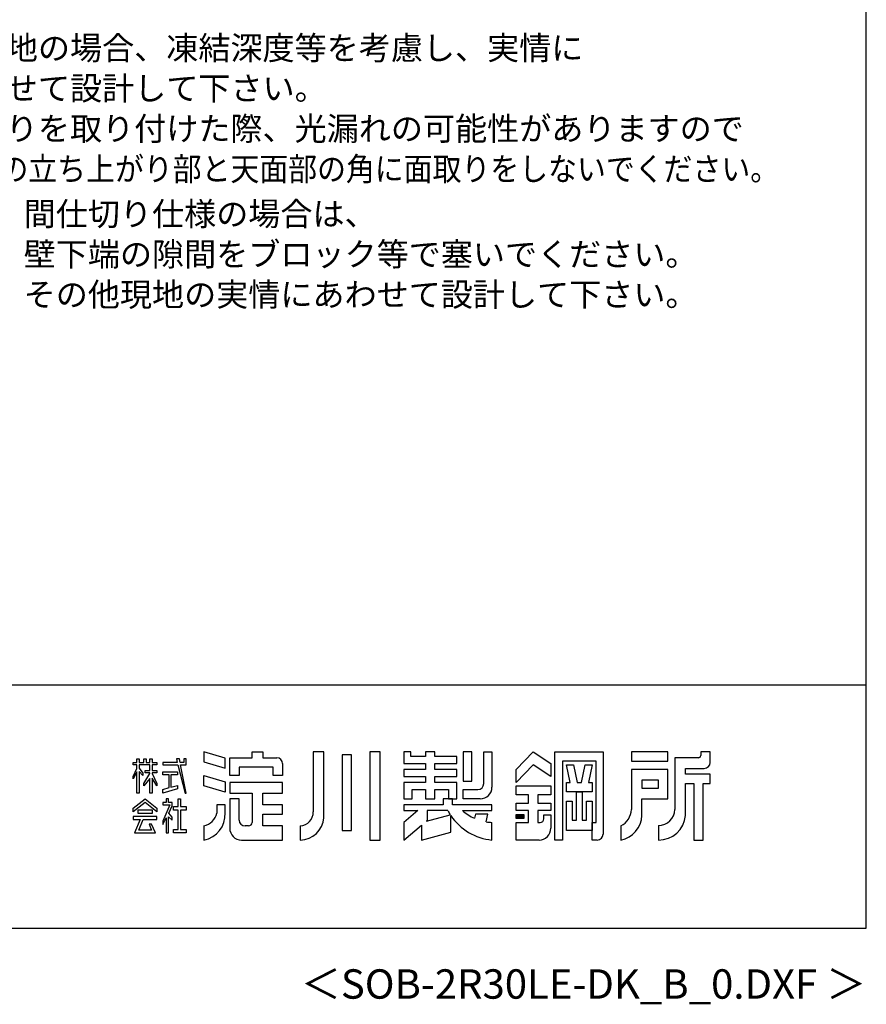
# Model space of a CAD drawing. Extents: x 868 to 32764, y 310 to 22484.
# Drawn here: x 27005 to 32764, y 310 to 7011 of the extents above; entities that cross this region are included whole.
import ezdxf
from ezdxf.enums import TextEntityAlignment as Align

# ---------------------------------------------------------------- set-up
doc = ezdxf.new("R2010")
doc.units = 0
doc.header["$LTSCALE"] = 80
doc.header["$MEASUREMENT"] = 0
for name, color, linetype in [('FILENAME', 7, 'CONTINUOUS'), ('SUNPOU', 4, 'CONTINUOUS'), ('WAKUSEN-01', 50, 'CONTINUOUS'), ('YODOROGO', 130, 'CONTINUOUS')]:
    doc.layers.add(name, color=color, linetype=linetype)
doc.styles.add('01', font='ROMANS', dxfattribs={"height": 3, "bigfont": 'BIGFONT'})
doc.styles.add('FILENAME', font='romans', dxfattribs={"height": 200, "bigfont": 'bigfont'})

msp = doc.modelspace()

# ---------------------------------------------------------------- linework, layer by layer
at = {"layer": 'WAKUSEN-01'}
for p, q in [((32764, 828), (32764, 22484)), ((20560, 2484), (32764, 2484)), ((20560, 2484), (32764, 2484)), ((868, 828), (32764, 828))]:
    msp.add_line(p, q, dxfattribs=at)
at = {"layer": 'YODOROGO'}
for p, q in [((28401.6, 1984.9), (28257.6, 2027.7)), ((28257.6, 2027.7), (28257.6, 1959.7)), ((28401.6, 1984.9), (28257.6, 2027.7)), ((28257.6, 2027.7), (28257.6, 1959.7)), ((28585.6, 2027.7), (28657.6, 2027.7)), ((28585.6, 1987.7), (28585.6, 2027.7)), ((28585.6, 2027.7), (28657.6, 2027.7)), ((28585.6, 1987.7), (28585.6, 2027.7)), ((28657.6, 2027.7), (28657.6, 1987.7)), ((28657.6, 2027.7), (28657.6, 1987.7)), ((29001.6, 2027.7), (29001.6, 1619.7)), ((29073.6, 2027.7), (29001.6, 2027.7)), ((29001.6, 2027.7), (29001.6, 1619.7)), ((29073.6, 2027.7), (29001.6, 2027.7)), ((29073.6, 1579.7), (29073.6, 2027.7)), ((29073.6, 1579.7), (29073.6, 2027.7)), ((29385.6, 2027.7), (29385.6, 1427.7)), ((29457.6, 2027.7), (29385.6, 2027.7)), ((29385.6, 2027.7), (29385.6, 1427.7)), ((29457.6, 2027.7), (29385.6, 2027.7)), ((29457.6, 1427.7), (29457.6, 2027.7)), ((29457.6, 1427.7), (29457.6, 2027.7)), ((29617.6, 2027.7), (29617.6, 1947.7)), ((29665.6, 2027.7), (29617.6, 2027.7)), ((29617.6, 2027.7), (29617.6, 1947.7)), ((29665.6, 2027.7), (29617.6, 2027.7)), ((29665.6, 1995.7), (29665.6, 2027.7)), ((29665.6, 1995.7), (29665.6, 2027.7)), ((29765.6, 2027.7), (29765.6, 1995.7)), ((29829.6, 2027.7), (29765.6, 2027.7)), ((29765.6, 2027.7), (29765.6, 1995.7)), ((29829.6, 2027.7), (29765.6, 2027.7)), ((29829.6, 1995.7), (29829.6, 2027.7)), ((29829.6, 1995.7), (29829.6, 2027.7)), ((30081.6, 2027.7), (30021.6, 2027.7)), ((30021.6, 2027.7), (30021.6, 1827.7)), ((30081.6, 2027.7), (30021.6, 2027.7)), ((30021.6, 2027.7), (30021.6, 1827.7)), ((30081.6, 1827.7), (30081.6, 2027.7)), ((30081.6, 1827.7), (30081.6, 2027.7)), ((30161.6, 2027.7), (30217.6, 2027.7)), ((30161.6, 1811.7), (30161.6, 2027.7)), ((30161.6, 2027.7), (30217.6, 2027.7)), ((30161.6, 1811.7), (30161.6, 2027.7)), ((30217.6, 2027.7), (30217.6, 1787.7)), ((30217.6, 2027.7), (30217.6, 1787.7)), ((30381.6, 1907.7), (30497.6, 2027.7)), ((30381.6, 1907.7), (30497.6, 2027.7)), ((30497.6, 2027.7), (30617.6, 1947.7)), ((30497.6, 2027.7), (30617.6, 1947.7)), ((30645.6, 1427.7), (30645.6, 2027.7)), ((30645.6, 2027.7), (30973.6, 2027.7)), ((30645.6, 1427.7), (30645.6, 2027.7)), ((30645.6, 2027.7), (30973.6, 2027.7)), ((30973.6, 2027.7), (30973.6, 1467.7)), ((30973.6, 2027.7), (30973.6, 1467.7)), ((31413.6, 2027.7), (31165.6, 2027.7)), ((31165.6, 2027.7), (31165.6, 1963.7)), ((31413.6, 2027.7), (31165.6, 2027.7)), ((31165.6, 2027.7), (31165.6, 1963.7)), ((31413.6, 1963.7), (31413.6, 2027.7)), ((31413.6, 1963.7), (31413.6, 2027.7)), ((31637.6, 2027.7), (31637.6, 2003.7)), ((31701.6, 2027.7), (31637.6, 2027.7)), ((31637.6, 2027.7), (31637.6, 2003.7)), ((31701.6, 2027.7), (31637.6, 2027.7)), ((31701.6, 1955.7), (31701.6, 2027.7)), ((31701.6, 1955.7), (31701.6, 2027.7)), ((27777.6, 1955.7), (27801.6, 1955.7)), ((27777.6, 1939.7), (27777.6, 1955.7)), ((27777.6, 1955.7), (27801.6, 1955.7)), ((27777.6, 1939.7), (27777.6, 1955.7)), ((27801.6, 1979.7), (27817.6, 1979.7)), ((27801.6, 1955.7), (27801.6, 1979.7)), ((27801.6, 1979.7), (27817.6, 1979.7)), ((27801.6, 1955.7), (27801.6, 1979.7)), ((27817.6, 1979.7), (27817.6, 1955.7)), ((27817.6, 1979.7), (27817.6, 1955.7)), ((27817.6, 1955.7), (27849.6, 1955.7)), ((27817.6, 1955.7), (27849.6, 1955.7)), ((27849.6, 1979.7), (27865.6, 1979.7)), ((27849.6, 1955.7), (27849.6, 1979.7)), ((27849.6, 1979.7), (27865.6, 1979.7)), ((27849.6, 1955.7), (27849.6, 1979.7)), ((27865.6, 1979.7), (27865.6, 1955.7)), ((27865.6, 1979.7), (27865.6, 1955.7)), ((27865.6, 1955.7), (27889.6, 1955.7)), ((27865.6, 1955.7), (27889.6, 1955.7)), ((27889.6, 1979.7), (27905.6, 1979.7)), ((27889.6, 1955.7), (27889.6, 1979.7)), ((27889.6, 1979.7), (27905.6, 1979.7)), ((27889.6, 1955.7), (27889.6, 1979.7)), ((27905.6, 1979.7), (27905.6, 1955.7)), ((27905.6, 1979.7), (27905.6, 1955.7)), ((27905.6, 1955.7), (27937.6, 1955.7)), ((27905.6, 1955.7), (27937.6, 1955.7)), ((27937.6, 1955.7), (27937.6, 1939.7)), ((27937.6, 1955.7), (27937.6, 1939.7)), ((27977.6, 1955.7), (27977.6, 1939.7)), ((28076.6, 1955.7), (27977.6, 1955.7)), ((27977.6, 1955.7), (27977.6, 1939.7)), ((28076.6, 1955.7), (27977.6, 1955.7)), ((28071.2, 1979.7), (28076.6, 1955.7)), ((28091.2, 1979.7), (28071.2, 1979.7)), ((28071.2, 1979.7), (28076.6, 1955.7)), ((28091.2, 1979.7), (28071.2, 1979.7)), ((28095.8, 1955.7), (28091.2, 1979.7)), ((28095.8, 1955.7), (28091.2, 1979.7)), ((28121.6, 1955.7), (28095.8, 1955.7)), ((28121.6, 1955.7), (28095.8, 1955.7)), ((28121.6, 1979.7), (28121.6, 1955.7)), ((28137.6, 1979.7), (28121.6, 1979.7)), ((28121.6, 1979.7), (28121.6, 1955.7)), ((28137.6, 1979.7), (28121.6, 1979.7)), ((28137.6, 1955.7), (28137.6, 1979.7)), ((28137.6, 1955.7), (28137.6, 1979.7)), ((28137.6, 1939.7), (28137.6, 1955.7)), ((28137.6, 1939.7), (28137.6, 1955.7)), ((28257.6, 1959.7), (28401.6, 1916.9)), ((28257.6, 1959.7), (28401.6, 1916.9)), ((28401.6, 1916.9), (28401.6, 1984.9)), ((28401.6, 1916.9), (28401.6, 1984.9)), ((28433.6, 1987.7), (28585.6, 1987.7)), ((28433.6, 1867.7), (28433.6, 1987.7)), ((28433.6, 1987.7), (28585.6, 1987.7)), ((28433.6, 1867.7), (28433.6, 1987.7)), ((28657.6, 1987.7), (28753.6, 1987.7)), ((28657.6, 1987.7), (28753.6, 1987.7)), ((28793.6, 1947.7), (28793.6, 1867.7)), ((28793.6, 1947.7), (28793.6, 1867.7)), ((29197.6, 2007.7), (29197.6, 1491.7)), ((29261.6, 2007.7), (29197.6, 2007.7)), ((29197.6, 2007.7), (29197.6, 1491.7)), ((29261.6, 2007.7), (29197.6, 2007.7)), ((29261.6, 1491.7), (29261.6, 2007.7)), ((29261.6, 1491.7), (29261.6, 2007.7)), ((29617.6, 1947.7), (29765.6, 1947.7)), ((29617.6, 1947.7), (29765.6, 1947.7)), ((29765.6, 1995.7), (29665.6, 1995.7)), ((29765.6, 1995.7), (29665.6, 1995.7)), ((29765.6, 1947.7), (29765.6, 1907.7)), ((29765.6, 1947.7), (29765.6, 1907.7)), ((29977.6, 1995.7), (29829.6, 1995.7)), ((29977.6, 1995.7), (29829.6, 1995.7)), ((29829.6, 1947.7), (29977.6, 1947.7)), ((29829.6, 1907.7), (29829.6, 1947.7)), ((29829.6, 1947.7), (29977.6, 1947.7)), ((29829.6, 1907.7), (29829.6, 1947.7)), ((29977.6, 1947.7), (29977.6, 1995.7)), ((29977.6, 1947.7), (29977.6, 1995.7)), ((30617.6, 1947.7), (30617.6, 1859.7)), ((30617.6, 1947.7), (30617.6, 1859.7)), ((30697.6, 1963.7), (30697.6, 1427.7)), ((30925.6, 1963.7), (30697.6, 1963.7)), ((30697.6, 1963.7), (30697.6, 1427.7)), ((30925.6, 1963.7), (30697.6, 1963.7)), ((30925.6, 1547.7), (30925.6, 1963.7)), ((30925.6, 1547.7), (30925.6, 1963.7)), ((31165.6, 1963.7), (31413.6, 1963.7)), ((31165.6, 1963.7), (31413.6, 1963.7)), ((31461.6, 1987.7), (31461.6, 1635.7)), ((31621.6, 1987.7), (31461.6, 1987.7)), ((31461.6, 1987.7), (31461.6, 1635.7)), ((31621.6, 1987.7), (31461.6, 1987.7)), ((27801.6, 1939.7), (27777.6, 1939.7)), ((27801.6, 1939.7), (27777.6, 1939.7)), ((27777.6, 1859.8), (27801.6, 1914.8)), ((27777.6, 1859.8), (27801.6, 1914.8)), ((27801.6, 1890.8), (27777.6, 1843.8)), ((27801.6, 1890.8), (27777.6, 1843.8)), ((27801.6, 1914.8), (27801.6, 1939.7)), ((27801.6, 1914.8), (27801.6, 1939.7)), ((27801.6, 1747.7), (27801.6, 1890.8)), ((27801.6, 1747.7), (27801.6, 1890.8)), ((27817.6, 1939.7), (27817.6, 1917.8)), ((27889.6, 1939.7), (27817.6, 1939.7)), ((27817.6, 1939.7), (27817.6, 1917.8)), ((27889.6, 1939.7), (27817.6, 1939.7)), ((27817.6, 1917.8), (27841.6, 1883.7)), ((27817.6, 1917.8), (27841.6, 1883.7)), ((27817.6, 1893.8), (27817.6, 1747.7)), ((27841.6, 1867.7), (27817.6, 1893.8)), ((27817.6, 1893.8), (27817.6, 1747.7)), ((27841.6, 1867.7), (27817.6, 1893.8)), ((27841.6, 1883.7), (27841.6, 1867.7)), ((27841.6, 1883.7), (27841.6, 1867.7)), ((27849.6, 1813), (27889.6, 1879.6)), ((27849.6, 1813), (27889.6, 1879.6)), ((27857.6, 1900.6), (27889.6, 1900.6)), ((27857.6, 1884.6), (27857.6, 1900.6)), ((27857.6, 1900.6), (27889.6, 1900.6)), ((27857.6, 1884.6), (27857.6, 1900.6)), ((27889.6, 1884.6), (27857.6, 1884.6)), ((27889.6, 1884.6), (27857.6, 1884.6)), ((27889.6, 1900.6), (27889.6, 1939.7)), ((27889.6, 1900.6), (27889.6, 1939.7)), ((27889.6, 1879.6), (27889.6, 1884.6)), ((27889.6, 1879.6), (27889.6, 1884.6)), ((27905.6, 1939.7), (27905.6, 1900.6)), ((27937.6, 1939.7), (27905.6, 1939.7)), ((27905.6, 1939.7), (27905.6, 1900.6)), ((27937.6, 1939.7), (27905.6, 1939.7)), ((27905.6, 1900.6), (27937.6, 1900.6)), ((27905.6, 1900.6), (27937.6, 1900.6)), ((27905.6, 1884.6), (27905.6, 1881.4)), ((27937.6, 1884.6), (27905.6, 1884.6)), ((27905.6, 1884.6), (27905.6, 1881.4)), ((27937.6, 1884.6), (27905.6, 1884.6)), ((27905.6, 1881.4), (27937.6, 1813)), ((27905.6, 1881.4), (27937.6, 1813)), ((27937.6, 1900.6), (27937.6, 1884.6)), ((27937.6, 1900.6), (27937.6, 1884.6)), ((27977.6, 1939.7), (28080.2, 1939.7)), ((27977.6, 1939.7), (28080.2, 1939.7)), ((27977.6, 1892.6), (28078.1, 1892.6)), ((27977.6, 1872.6), (27977.6, 1892.6)), ((27977.6, 1892.6), (28078.1, 1892.6)), ((27977.6, 1872.6), (27977.6, 1892.6)), ((28078.1, 1892.6), (28078.1, 1872.6)), ((28078.1, 1892.6), (28078.1, 1872.6)), ((28080.2, 1939.7), (28129.6, 1747.7)), ((28080.2, 1939.7), (28129.6, 1747.7)), ((28098.9, 1939.7), (28137.6, 1939.7)), ((28137.6, 1747.7), (28098.9, 1939.7)), ((28098.9, 1939.7), (28137.6, 1939.7)), ((28137.6, 1747.7), (28098.9, 1939.7)), ((28729.6, 1923.7), (28497.6, 1923.7)), ((28497.6, 1923.7), (28497.6, 1867.7)), ((28729.6, 1923.7), (28497.6, 1923.7)), ((28497.6, 1923.7), (28497.6, 1867.7)), ((28729.6, 1867.7), (28729.6, 1923.7)), ((28729.6, 1867.7), (28729.6, 1923.7)), ((29617.6, 1907.7), (29617.6, 1859.7)), ((29765.6, 1907.7), (29617.6, 1907.7)), ((29617.6, 1907.7), (29617.6, 1859.7)), ((29765.6, 1907.7), (29617.6, 1907.7)), ((29977.6, 1907.7), (29829.6, 1907.7)), ((29977.6, 1907.7), (29829.6, 1907.7)), ((29977.6, 1859.7), (29977.6, 1907.7)), ((29977.6, 1859.7), (29977.6, 1907.7)), ((30497.6, 1939.7), (30381.6, 1819.7)), ((30497.6, 1939.7), (30381.6, 1819.7)), ((30381.6, 1819.7), (30381.6, 1907.7)), ((30381.6, 1819.7), (30381.6, 1907.7)), ((30617.6, 1859.7), (30497.6, 1939.7)), ((30617.6, 1859.7), (30497.6, 1939.7)), ((30723.6, 1939.7), (30771.6, 1939.7)), ((30749.6, 1819.7), (30723.6, 1939.7)), ((30723.6, 1939.7), (30771.6, 1939.7)), ((30749.6, 1819.7), (30723.6, 1939.7)), ((30771.6, 1939.7), (30797.6, 1819.7)), ((30771.6, 1939.7), (30797.6, 1819.7)), ((30825.6, 1819.7), (30851.6, 1939.7)), ((30825.6, 1819.7), (30851.6, 1939.7)), ((30851.6, 1939.7), (30899.6, 1939.7)), ((30851.6, 1939.7), (30899.6, 1939.7)), ((30899.6, 1939.7), (30873.6, 1819.7)), ((30899.6, 1939.7), (30873.6, 1819.7)), ((31413.6, 1907.7), (31165.6, 1907.7)), ((31165.6, 1907.7), (31165.6, 1635.7)), ((31413.6, 1907.7), (31165.6, 1907.7)), ((31165.6, 1907.7), (31165.6, 1635.7)), ((31413.6, 1707.7), (31413.6, 1907.7)), ((31413.6, 1707.7), (31413.6, 1907.7)), ((31533.6, 1915.7), (31661.6, 1915.7)), ((31533.6, 1875.7), (31533.6, 1915.7)), ((31533.6, 1915.7), (31661.6, 1915.7)), ((31533.6, 1875.7), (31533.6, 1915.7)), ((27777.6, 1843.8), (27777.6, 1859.8)), ((27777.6, 1843.8), (27777.6, 1859.8)), ((27889.6, 1847.6), (27849.6, 1797)), ((27889.6, 1847.6), (27849.6, 1797)), ((27849.6, 1797), (27849.6, 1813)), ((27849.6, 1797), (27849.6, 1813)), ((27889.6, 1747.7), (27889.6, 1847.6)), ((27889.6, 1747.7), (27889.6, 1847.6)), ((27905.6, 1849.4), (27905.6, 1747.7)), ((27937.6, 1797), (27905.6, 1849.4)), ((27905.6, 1849.4), (27905.6, 1747.7)), ((27937.6, 1797), (27905.6, 1849.4)), ((27937.6, 1813), (27937.6, 1797)), ((27937.6, 1813), (27937.6, 1797)), ((28021.8, 1872.6), (27977.6, 1872.6)), ((28021.8, 1872.6), (27977.6, 1872.6)), ((28021.8, 1784.7), (28021.8, 1872.6)), ((28021.8, 1784.7), (28021.8, 1872.6)), ((28033.8, 1872.6), (28033.8, 1786.8)), ((28078.1, 1872.6), (28033.8, 1872.6)), ((28033.8, 1872.6), (28033.8, 1786.8)), ((28078.1, 1872.6), (28033.8, 1872.6)), ((28257.6, 1867.7), (28401.6, 1824.9)), ((28257.6, 1795.7), (28257.6, 1867.7)), ((28257.6, 1867.7), (28401.6, 1824.9)), ((28257.6, 1795.7), (28257.6, 1867.7)), ((28401.6, 1824.9), (28401.6, 1752.9)), ((28401.6, 1824.9), (28401.6, 1752.9)), ((28497.6, 1867.7), (28433.6, 1867.7)), ((28497.6, 1867.7), (28433.6, 1867.7)), ((28793.6, 1819.7), (28433.6, 1819.7)), ((28433.6, 1819.7), (28433.6, 1747.7)), ((28793.6, 1819.7), (28433.6, 1819.7)), ((28433.6, 1819.7), (28433.6, 1747.7)), ((28793.6, 1867.7), (28729.6, 1867.7)), ((28793.6, 1867.7), (28729.6, 1867.7)), ((28793.6, 1747.7), (28793.6, 1819.7)), ((28793.6, 1747.7), (28793.6, 1819.7)), ((29617.6, 1859.7), (29765.6, 1859.7)), ((29617.6, 1859.7), (29765.6, 1859.7)), ((29617.6, 1819.7), (29617.6, 1707.7)), ((29765.6, 1819.7), (29617.6, 1819.7)), ((29617.6, 1819.7), (29617.6, 1707.7)), ((29765.6, 1819.7), (29617.6, 1819.7)), ((29765.6, 1859.7), (29765.6, 1819.7)), ((29765.6, 1859.7), (29765.6, 1819.7)), ((29829.6, 1859.7), (29977.6, 1859.7)), ((29829.6, 1819.7), (29829.6, 1859.7)), ((29829.6, 1859.7), (29977.6, 1859.7)), ((29829.6, 1819.7), (29829.6, 1859.7)), ((29977.6, 1819.7), (29829.6, 1819.7)), ((29977.6, 1819.7), (29829.6, 1819.7)), ((29977.6, 1707.7), (29977.6, 1819.7)), ((29977.6, 1707.7), (29977.6, 1819.7)), ((30021.6, 1827.7), (30081.6, 1827.7)), ((30021.6, 1827.7), (30081.6, 1827.7)), ((30723.6, 1819.7), (30749.6, 1819.7)), ((30723.6, 1755.7), (30723.6, 1819.7)), ((30723.6, 1819.7), (30749.6, 1819.7)), ((30723.6, 1755.7), (30723.6, 1819.7)), ((30797.6, 1819.7), (30825.6, 1819.7)), ((30797.6, 1819.7), (30825.6, 1819.7)), ((30873.6, 1819.7), (30899.6, 1819.7)), ((30873.6, 1819.7), (30899.6, 1819.7)), ((30899.6, 1819.7), (30899.6, 1755.7)), ((30899.6, 1819.7), (30899.6, 1755.7)), ((31237.6, 1835.7), (31237.6, 1779.7)), ((31349.6, 1835.7), (31237.6, 1835.7)), ((31237.6, 1835.7), (31237.6, 1779.7)), ((31349.6, 1835.7), (31237.6, 1835.7)), ((31349.6, 1779.7), (31349.6, 1835.7)), ((31349.6, 1779.7), (31349.6, 1835.7)), ((31701.6, 1875.7), (31533.6, 1875.7)), ((31701.6, 1875.7), (31533.6, 1875.7)), ((31533.6, 1595.7), (31533.6, 1811.7)), ((31533.6, 1811.7), (31589.6, 1811.7)), ((31533.6, 1595.7), (31533.6, 1811.7)), ((31533.6, 1811.7), (31589.6, 1811.7)), ((31589.6, 1811.7), (31589.6, 1427.7)), ((31589.6, 1811.7), (31589.6, 1427.7)), ((31653.6, 1427.7), (31653.6, 1811.7)), ((31653.6, 1811.7), (31701.6, 1811.7)), ((31653.6, 1427.7), (31653.6, 1811.7)), ((31653.6, 1811.7), (31701.6, 1811.7)), ((31701.6, 1811.7), (31701.6, 1875.7)), ((31701.6, 1811.7), (31701.6, 1875.7)), ((27817.6, 1747.7), (27801.6, 1747.7)), ((27817.6, 1747.7), (27801.6, 1747.7)), ((27905.6, 1747.7), (27889.6, 1747.7)), ((27905.6, 1747.7), (27889.6, 1747.7)), ((27977.6, 1771.7), (28021.8, 1784.7)), ((27977.6, 1771.7), (28021.8, 1784.7)), ((28078.1, 1775.7), (27977.6, 1747.7)), ((28078.1, 1775.7), (27977.6, 1747.7)), ((27977.6, 1747.7), (27977.6, 1771.7)), ((27977.6, 1747.7), (27977.6, 1771.7)), ((28033.8, 1786.8), (28078.1, 1798.7)), ((28033.8, 1786.8), (28078.1, 1798.7)), ((28078.1, 1798.7), (28078.1, 1775.7)), ((28078.1, 1798.7), (28078.1, 1775.7)), ((28129.6, 1747.7), (28137.6, 1747.7)), ((28129.6, 1747.7), (28137.6, 1747.7)), ((28401.6, 1752.9), (28257.6, 1795.7)), ((28401.6, 1752.9), (28257.6, 1795.7)), ((28433.6, 1747.7), (28585.6, 1747.7)), ((28433.6, 1747.7), (28585.6, 1747.7)), ((28585.6, 1747.7), (28585.6, 1547.7)), ((28585.6, 1747.7), (28585.6, 1547.7)), ((28657.6, 1667.7), (28657.6, 1747.7)), ((28657.6, 1747.7), (28793.6, 1747.7)), ((28657.6, 1667.7), (28657.6, 1747.7)), ((28657.6, 1747.7), (28793.6, 1747.7)), ((29673.6, 1707.7), (29673.6, 1771.7)), ((29673.6, 1771.7), (29765.6, 1771.7)), ((29673.6, 1707.7), (29673.6, 1771.7)), ((29673.6, 1771.7), (29765.6, 1771.7)), ((29765.6, 1771.7), (29765.6, 1707.7)), ((29765.6, 1771.7), (29765.6, 1707.7)), ((29829.6, 1771.7), (29921.6, 1771.7)), ((29829.6, 1707.7), (29829.6, 1771.7)), ((29829.6, 1771.7), (29921.6, 1771.7)), ((29829.6, 1707.7), (29829.6, 1771.7)), ((29921.6, 1771.7), (29921.6, 1707.7)), ((29921.6, 1771.7), (29921.6, 1707.7)), ((30021.6, 1771.7), (30121.6, 1771.7)), ((30021.6, 1707.7), (30021.6, 1771.7)), ((30021.6, 1771.7), (30121.6, 1771.7)), ((30021.6, 1707.7), (30021.6, 1771.7)), ((30381.6, 1795.7), (30617.6, 1795.7)), ((30381.6, 1735.7), (30381.6, 1795.7)), ((30381.6, 1795.7), (30617.6, 1795.7)), ((30381.6, 1735.7), (30381.6, 1795.7)), ((30617.6, 1795.7), (30617.6, 1735.7)), ((30617.6, 1795.7), (30617.6, 1735.7)), ((30899.6, 1755.7), (30723.6, 1755.7)), ((30899.6, 1755.7), (30723.6, 1755.7)), ((30791.6, 1563.7), (30791.6, 1755.7)), ((30791.6, 1755.7), (30831.6, 1755.7)), ((30791.6, 1563.7), (30791.6, 1755.7)), ((30791.6, 1755.7), (30831.6, 1755.7)), ((30831.6, 1755.7), (30831.6, 1563.7)), ((30831.6, 1755.7), (30831.6, 1563.7)), ((31237.6, 1779.7), (31349.6, 1779.7)), ((31237.6, 1779.7), (31349.6, 1779.7)), ((27777.6, 1644), (27857.6, 1707.7)), ((27777.6, 1644), (27857.6, 1707.7)), ((27857.6, 1683.7), (27777.6, 1620)), ((27857.6, 1683.7), (27777.6, 1620)), ((27857.6, 1707.7), (27937.6, 1644)), ((27857.6, 1707.7), (27937.6, 1644)), ((27937.6, 1620), (27857.6, 1683.7)), ((27937.6, 1620), (27857.6, 1683.7)), ((27977.6, 1683.7), (27977.6, 1667.7)), ((28001.6, 1683.7), (27977.6, 1683.7)), ((27977.6, 1683.7), (27977.6, 1667.7)), ((28001.6, 1683.7), (27977.6, 1683.7)), ((28001.6, 1707.7), (28001.6, 1683.7)), ((28017.6, 1707.7), (28001.6, 1707.7)), ((28001.6, 1707.7), (28001.6, 1683.7)), ((28017.6, 1707.7), (28001.6, 1707.7)), ((28017.6, 1683.7), (28017.6, 1707.7)), ((28017.6, 1683.7), (28017.6, 1707.7)), ((28040.9, 1683.7), (28017.6, 1683.7)), ((28040.9, 1683.7), (28017.6, 1683.7)), ((28040.9, 1659.7), (28040.9, 1683.7)), ((28040.9, 1659.7), (28040.9, 1683.7)), ((28082.1, 1655.5), (28082.1, 1707.7)), ((28082.1, 1707.7), (28098.1, 1707.7)), ((28082.1, 1655.5), (28082.1, 1707.7)), ((28082.1, 1707.7), (28098.1, 1707.7)), ((28098.1, 1707.7), (28098.1, 1655.5)), ((28098.1, 1707.7), (28098.1, 1655.5)), ((28433.6, 1707.7), (28433.6, 1507.7)), ((28497.6, 1707.7), (28433.6, 1707.7)), ((28433.6, 1707.7), (28433.6, 1507.7)), ((28497.6, 1707.7), (28433.6, 1707.7)), ((28497.6, 1563.7), (28497.6, 1707.7)), ((28497.6, 1563.7), (28497.6, 1707.7)), ((29617.6, 1707.7), (29673.6, 1707.7)), ((29617.6, 1707.7), (29673.6, 1707.7)), ((29765.6, 1707.7), (29829.6, 1707.7)), ((29765.6, 1707.7), (29829.6, 1707.7)), ((29949.6, 1707.7), (29885.6, 1707.7)), ((29949.6, 1707.7), (29885.6, 1707.7)), ((29885.6, 1707.7), (29885.6, 1667.7)), ((29885.6, 1707.7), (29885.6, 1667.7)), ((29949.6, 1707.7), (29885.6, 1707.7)), ((29949.6, 1707.7), (29885.6, 1707.7)), ((29885.6, 1707.7), (29885.6, 1667.7)), ((29885.6, 1707.7), (29885.6, 1667.7)), ((29921.6, 1707.7), (29977.6, 1707.7)), ((29921.6, 1707.7), (29977.6, 1707.7)), ((29949.6, 1667.7), (29949.6, 1707.7)), ((29949.6, 1667.7), (29949.6, 1707.7)), ((29949.6, 1667.7), (29949.6, 1707.7)), ((29949.6, 1667.7), (29949.6, 1707.7)), ((30137.6, 1707.7), (30021.6, 1707.7)), ((30137.6, 1707.7), (30021.6, 1707.7)), ((30465.6, 1735.7), (30381.6, 1735.7)), ((30465.6, 1735.7), (30381.6, 1735.7)), ((30381.6, 1627.7), (30381.6, 1679.7)), ((30381.6, 1679.7), (30465.6, 1679.7)), ((30381.6, 1627.7), (30381.6, 1679.7)), ((30381.6, 1679.7), (30465.6, 1679.7)), ((30465.6, 1679.7), (30465.6, 1735.7)), ((30465.6, 1679.7), (30465.6, 1735.7)), ((30617.6, 1735.7), (30529.6, 1735.7)), ((30529.6, 1735.7), (30529.6, 1679.7)), ((30617.6, 1735.7), (30529.6, 1735.7)), ((30529.6, 1735.7), (30529.6, 1679.7)), ((30529.6, 1679.7), (30617.6, 1679.7)), ((30529.6, 1679.7), (30617.6, 1679.7)), ((30617.6, 1679.7), (30617.6, 1627.7)), ((30617.6, 1679.7), (30617.6, 1627.7)), ((30723.6, 1491.7), (30723.6, 1691.7)), ((30723.6, 1691.7), (30763.6, 1691.7)), ((30723.6, 1491.7), (30723.6, 1691.7)), ((30723.6, 1691.7), (30763.6, 1691.7)), ((30763.6, 1691.7), (30763.6, 1563.7)), ((30763.6, 1691.7), (30763.6, 1563.7)), ((30859.6, 1563.7), (30859.6, 1691.7)), ((30859.6, 1691.7), (30899.6, 1691.7)), ((30859.6, 1563.7), (30859.6, 1691.7)), ((30859.6, 1691.7), (30899.6, 1691.7)), ((30899.6, 1691.7), (30899.6, 1491.7)), ((30899.6, 1691.7), (30899.6, 1491.7)), ((31237.6, 1595.7), (31237.6, 1707.7)), ((31237.6, 1707.7), (31413.6, 1707.7)), ((31237.6, 1595.7), (31237.6, 1707.7)), ((31237.6, 1707.7), (31413.6, 1707.7)), ((27777.6, 1620), (27777.6, 1644)), ((27777.6, 1620), (27777.6, 1644)), ((27809.6, 1608.8), (27809.6, 1632.8)), ((27809.6, 1632.8), (27905.6, 1632.8)), ((27809.6, 1608.8), (27809.6, 1632.8)), ((27809.6, 1632.8), (27905.6, 1632.8)), ((27905.6, 1608.8), (27809.6, 1608.8)), ((27905.6, 1608.8), (27809.6, 1608.8)), ((27905.6, 1632.8), (27905.6, 1608.8)), ((27905.6, 1632.8), (27905.6, 1608.8)), ((27937.6, 1644), (27937.6, 1620)), ((27937.6, 1644), (27937.6, 1620)), ((28025.8, 1667.7), (27977.6, 1556.8)), ((27977.6, 1667.7), (28025.8, 1667.7)), ((28025.8, 1667.7), (27977.6, 1556.8)), ((27977.6, 1667.7), (28025.8, 1667.7)), ((28020.1, 1610.7), (28040.9, 1659.7)), ((28020.1, 1610.7), (28040.9, 1659.7)), ((28041.6, 1583.1), (28020.1, 1610.7)), ((28041.6, 1583.1), (28020.1, 1610.7)), ((28050.1, 1655.5), (28082.1, 1655.5)), ((28050.1, 1631.5), (28050.1, 1655.5)), ((28050.1, 1655.5), (28082.1, 1655.5)), ((28050.1, 1631.5), (28050.1, 1655.5)), ((28082.1, 1631.5), (28050.1, 1631.5)), ((28082.1, 1631.5), (28050.1, 1631.5)), ((28082.1, 1499.7), (28082.1, 1631.5)), ((28082.1, 1499.7), (28082.1, 1631.5)), ((28098.1, 1655.5), (28137.6, 1655.5)), ((28098.1, 1655.5), (28137.6, 1655.5)), ((28098.1, 1631.5), (28098.1, 1499.7)), ((28137.6, 1631.5), (28098.1, 1631.5)), ((28098.1, 1631.5), (28098.1, 1499.7)), ((28137.6, 1631.5), (28098.1, 1631.5)), ((28137.6, 1655.5), (28137.6, 1631.5)), ((28137.6, 1655.5), (28137.6, 1631.5)), ((28401.6, 1667.7), (28345.6, 1667.7)), ((28345.6, 1667.7), (28345.6, 1611.7)), ((28401.6, 1667.7), (28345.6, 1667.7)), ((28345.6, 1667.7), (28345.6, 1611.7)), ((28401.6, 1611.7), (28401.6, 1667.7)), ((28401.6, 1611.7), (28401.6, 1667.7)), ((28793.6, 1667.7), (28657.6, 1667.7)), ((28793.6, 1667.7), (28657.6, 1667.7)), ((28793.6, 1603.7), (28793.6, 1667.7)), ((28793.6, 1603.7), (28793.6, 1667.7)), ((29617.6, 1667.7), (29617.6, 1627.7)), ((29885.6, 1667.7), (29617.6, 1667.7)), ((29617.6, 1667.7), (29617.6, 1627.7)), ((29885.6, 1667.7), (29617.6, 1667.7)), ((29617.6, 1667.7), (29617.6, 1627.7)), ((29885.6, 1667.7), (29617.6, 1667.7)), ((29617.6, 1667.7), (29617.6, 1627.7)), ((29885.6, 1667.7), (29617.6, 1667.7)), ((29712.9, 1627.7), (29617.6, 1547.7)), ((29617.6, 1627.7), (29712.9, 1627.7)), ((29712.9, 1627.7), (29617.6, 1547.7)), ((29617.6, 1627.7), (29712.9, 1627.7)), ((29712.9, 1627.7), (29617.6, 1547.7)), ((29617.6, 1627.7), (29712.9, 1627.7)), ((29712.9, 1627.7), (29617.6, 1547.7)), ((29617.6, 1627.7), (29712.9, 1627.7)), ((29917.6, 1627.7), (29777.6, 1627.7)), ((29777.6, 1627.7), (29777.6, 1562)), ((29917.6, 1627.7), (29777.6, 1627.7)), ((29777.6, 1627.7), (29777.6, 1562)), ((30217.6, 1667.7), (29949.6, 1667.7)), ((30217.6, 1667.7), (29949.6, 1667.7)), ((30217.6, 1667.7), (29949.6, 1667.7)), ((30217.6, 1667.7), (29949.6, 1667.7)), ((30017.6, 1627.7), (30217.6, 1627.7)), ((30017.6, 1627.7), (30217.6, 1627.7)), ((30017.6, 1627.7), (30217.6, 1627.7)), ((30017.6, 1627.7), (30217.6, 1627.7)), ((30217.6, 1627.7), (30217.6, 1667.7)), ((30217.6, 1627.7), (30217.6, 1667.7)), ((30217.6, 1627.7), (30217.6, 1667.7)), ((30217.6, 1627.7), (30217.6, 1667.7)), ((30465.6, 1627.7), (30381.6, 1627.7)), ((30465.6, 1627.7), (30381.6, 1627.7)), ((30465.6, 1547.7), (30465.6, 1627.7)), ((30465.6, 1547.7), (30465.6, 1627.7)), ((30617.6, 1627.7), (30529.6, 1627.7)), ((30529.6, 1627.7), (30529.6, 1547.7)), ((30617.6, 1627.7), (30529.6, 1627.7)), ((30529.6, 1627.7), (30529.6, 1547.7)), ((27777.6, 1588.5), (27777.6, 1568.5)), ((27937.6, 1588.5), (27777.6, 1588.5)), ((27777.6, 1588.5), (27777.6, 1568.5)), ((27937.6, 1588.5), (27777.6, 1588.5)), ((27777.6, 1568.5), (27824.5, 1568.5)), ((27777.6, 1568.5), (27824.5, 1568.5)), ((27824.5, 1568.5), (27785.6, 1475.7)), ((27824.5, 1568.5), (27785.6, 1475.7)), ((27815.5, 1495.7), (27844.5, 1568.5)), ((27815.5, 1495.7), (27844.5, 1568.5)), ((27844.5, 1568.5), (27937.6, 1568.5)), ((27844.5, 1568.5), (27937.6, 1568.5)), ((27937.6, 1568.5), (27937.6, 1588.5)), ((27937.6, 1568.5), (27937.6, 1588.5)), ((27977.6, 1532.8), (28001.6, 1580)), ((27977.6, 1532.8), (28001.6, 1580)), ((27977.6, 1556.8), (27977.6, 1532.8)), ((27977.6, 1556.8), (27977.6, 1532.8)), ((28001.6, 1580), (28001.6, 1475.7)), ((28001.6, 1580), (28001.6, 1475.7)), ((28017.6, 1585.2), (28041.6, 1563.1)), ((28017.6, 1475.7), (28017.6, 1585.2)), ((28017.6, 1585.2), (28041.6, 1563.1)), ((28017.6, 1475.7), (28017.6, 1585.2)), ((28041.6, 1563.1), (28041.6, 1583.1)), ((28041.6, 1563.1), (28041.6, 1583.1)), ((28657.6, 1603.7), (28793.6, 1603.7)), ((28657.6, 1523.7), (28657.6, 1603.7)), ((28657.6, 1603.7), (28793.6, 1603.7)), ((28657.6, 1523.7), (28657.6, 1603.7)), ((29617.6, 1547.7), (29617.6, 1427.7)), ((29617.6, 1547.7), (29617.6, 1427.7)), ((29617.6, 1547.7), (29617.6, 1427.7)), ((29617.6, 1547.7), (29617.6, 1427.7)), ((29771.4, 1556.8), (29933.8, 1600.3)), ((29771.4, 1556.8), (29933.8, 1600.3)), ((29777.6, 1562), (29771.4, 1556.8)), ((29777.6, 1562), (29771.4, 1556.8)), ((29937.6, 1481.3), (29937.6, 1594.5)), ((29937.6, 1481.3), (29937.6, 1594.5)), ((29937.6, 1481.3), (29937.6, 1594.5)), ((29937.6, 1481.3), (29937.6, 1594.5)), ((30105.6, 1603.7), (30097.6, 1576.1)), ((30105.6, 1603.7), (30097.6, 1576.1)), ((30105.6, 1603.7), (30097.6, 1576.1)), ((30105.6, 1603.7), (30097.6, 1576.1)), ((30189.6, 1603.7), (30105.6, 1603.7)), ((30189.6, 1603.7), (30105.6, 1603.7)), ((30189.6, 1603.7), (30105.6, 1603.7)), ((30189.6, 1603.7), (30105.6, 1603.7)), ((30177.6, 1551.8), (30189.6, 1603.7)), ((30177.6, 1551.8), (30189.6, 1603.7)), ((30177.6, 1551.8), (30189.6, 1603.7)), ((30177.6, 1551.8), (30189.6, 1603.7)), ((30217.6, 1427.7), (30217.6, 1547.7)), ((30217.6, 1427.7), (30217.6, 1547.7)), ((30217.6, 1427.7), (30217.6, 1547.7)), ((30217.6, 1427.7), (30217.6, 1547.7)), ((30381.6, 1601.7), (30433.6, 1601.7)), ((30381.6, 1573.7), (30381.6, 1601.7)), ((30381.6, 1601.7), (30433.6, 1601.7)), ((30381.6, 1573.7), (30381.6, 1601.7)), ((30433.6, 1573.7), (30381.6, 1573.7)), ((30433.6, 1573.7), (30381.6, 1573.7)), ((30381.6, 1547.7), (30465.6, 1547.7)), ((30381.6, 1427.7), (30381.6, 1547.7)), ((30381.6, 1547.7), (30465.6, 1547.7)), ((30381.6, 1427.7), (30381.6, 1547.7)), ((30385.6, 1597.7), (30429.6, 1597.7)), ((30385.6, 1577.7), (30385.6, 1597.7)), ((30385.6, 1597.7), (30429.6, 1597.7)), ((30385.6, 1577.7), (30385.6, 1597.7)), ((30429.6, 1577.7), (30385.6, 1577.7)), ((30429.6, 1577.7), (30385.6, 1577.7)), ((30389.6, 1593.7), (30425.6, 1593.7)), ((30389.6, 1581.7), (30389.6, 1593.7)), ((30389.6, 1593.7), (30425.6, 1593.7)), ((30389.6, 1581.7), (30389.6, 1593.7)), ((30425.6, 1581.7), (30389.6, 1581.7)), ((30425.6, 1581.7), (30389.6, 1581.7)), ((30393.6, 1589.7), (30421.6, 1589.7)), ((30393.6, 1585.7), (30393.6, 1589.7)), ((30393.6, 1589.7), (30421.6, 1589.7)), ((30393.6, 1585.7), (30393.6, 1589.7)), ((30421.6, 1585.7), (30393.6, 1585.7)), ((30421.6, 1585.7), (30393.6, 1585.7)), ((30421.6, 1589.7), (30421.6, 1585.7)), ((30421.6, 1589.7), (30421.6, 1585.7)), ((30425.6, 1593.7), (30425.6, 1581.7)), ((30425.6, 1593.7), (30425.6, 1581.7)), ((30429.6, 1597.7), (30429.6, 1577.7)), ((30429.6, 1597.7), (30429.6, 1577.7)), ((30433.6, 1601.7), (30433.6, 1573.7)), ((30433.6, 1601.7), (30433.6, 1573.7)), ((30529.6, 1547.7), (30545.6, 1547.7)), ((30529.6, 1547.7), (30545.6, 1547.7)), ((30569.6, 1599.7), (30617.6, 1599.7)), ((30569.6, 1571.7), (30569.6, 1599.7)), ((30569.6, 1599.7), (30617.6, 1599.7)), ((30569.6, 1571.7), (30569.6, 1599.7)), ((30617.6, 1599.7), (30617.6, 1507.7)), ((30617.6, 1599.7), (30617.6, 1507.7)), ((30763.6, 1563.7), (30791.6, 1563.7)), ((30763.6, 1563.7), (30791.6, 1563.7)), ((30831.6, 1563.7), (30859.6, 1563.7)), ((30831.6, 1563.7), (30859.6, 1563.7)), ((30899.6, 1547.7), (30925.6, 1547.7)), ((30899.6, 1427.7), (30899.6, 1547.7)), ((30899.6, 1547.7), (30925.6, 1547.7)), ((30899.6, 1427.7), (30899.6, 1547.7)), ((27785.6, 1475.7), (27929.6, 1475.7)), ((27785.6, 1475.7), (27929.6, 1475.7)), ((27902.1, 1495.7), (27815.5, 1495.7)), ((27902.1, 1495.7), (27815.5, 1495.7)), ((27885.1, 1536.2), (27902.1, 1495.7)), ((27901.1, 1536.2), (27885.1, 1536.2)), ((27885.1, 1536.2), (27902.1, 1495.7)), ((27901.1, 1536.2), (27885.1, 1536.2)), ((27929.6, 1475.7), (27901.1, 1536.2)), ((27929.6, 1475.7), (27901.1, 1536.2)), ((28001.6, 1475.7), (28017.6, 1475.7)), ((28001.6, 1475.7), (28017.6, 1475.7)), ((28050.1, 1499.7), (28082.1, 1499.7)), ((28050.1, 1475.7), (28050.1, 1499.7)), ((28050.1, 1499.7), (28082.1, 1499.7)), ((28050.1, 1475.7), (28050.1, 1499.7)), ((28137.6, 1475.7), (28050.1, 1475.7)), ((28137.6, 1475.7), (28050.1, 1475.7)), ((28098.1, 1499.7), (28137.6, 1499.7)), ((28098.1, 1499.7), (28137.6, 1499.7)), ((28137.6, 1499.7), (28137.6, 1475.7)), ((28137.6, 1499.7), (28137.6, 1475.7)), ((28257.6, 1523.7), (28257.6, 1427.7)), ((28257.6, 1523.7), (28257.6, 1427.7)), ((28561.6, 1523.7), (28537.6, 1523.7)), ((28561.6, 1523.7), (28537.6, 1523.7)), ((28793.6, 1523.7), (28657.6, 1523.7)), ((28793.6, 1523.7), (28657.6, 1523.7)), ((28793.6, 1427.7), (28793.6, 1523.7)), ((28793.6, 1427.7), (28793.6, 1523.7)), ((28913.6, 1523.7), (28913.6, 1427.7)), ((28913.6, 1523.7), (28913.6, 1427.7)), ((29197.6, 1491.7), (29261.6, 1491.7)), ((29197.6, 1491.7), (29261.6, 1491.7)), ((29617.6, 1427.7), (29737.6, 1528.4)), ((29617.6, 1427.7), (29737.6, 1528.4)), ((29617.6, 1427.7), (29737.6, 1528.4)), ((29617.6, 1427.7), (29737.6, 1528.4)), ((29737.6, 1528.4), (29737.6, 1427.7)), ((29737.6, 1528.4), (29737.6, 1427.7)), ((29737.6, 1528.4), (29737.6, 1427.7)), ((29737.6, 1528.4), (29737.6, 1427.7)), ((29737.6, 1427.7), (29937.6, 1481.3)), ((29737.6, 1427.7), (29937.6, 1481.3)), ((29737.6, 1427.7), (29937.6, 1481.3)), ((29737.6, 1427.7), (29937.6, 1481.3)), ((30899.6, 1491.7), (30723.6, 1491.7)), ((30899.6, 1491.7), (30723.6, 1491.7)), ((31093.6, 1523.7), (31093.6, 1427.7)), ((31093.6, 1523.7), (31093.6, 1427.7)), ((31349.6, 1527.7), (31349.6, 1427.7)), ((31349.6, 1527.7), (31349.6, 1427.7)), ((28513.6, 1427.7), (28793.6, 1427.7)), ((28513.6, 1427.7), (28793.6, 1427.7)), ((29385.6, 1427.7), (29457.6, 1427.7)), ((29385.6, 1427.7), (29457.6, 1427.7)), ((30537.6, 1427.7), (30381.6, 1427.7)), ((30537.6, 1427.7), (30381.6, 1427.7)), ((30697.6, 1427.7), (30645.6, 1427.7)), ((30697.6, 1427.7), (30645.6, 1427.7)), ((30933.6, 1427.7), (30899.6, 1427.7)), ((30933.6, 1427.7), (30899.6, 1427.7)), ((31589.6, 1427.7), (31653.6, 1427.7)), ((31589.6, 1427.7), (31653.6, 1427.7))]:
    msp.add_line(p, q, dxfattribs=at)
for centre, radius, start, end in [((28753.6, 1947.7), 40, 0, 90), ((28753.6, 1947.7), 40, 0, 90), ((31621.6, 2003.7), 16, 270, 0), ((31621.6, 2003.7), 16, 270, 0), ((31661.6, 1955.7), 40, 270, 0), ((31661.6, 1955.7), 40, 270, 0), ((30121.6, 1811.7), 40, 270, 0), ((30121.6, 1811.7), 40, 270, 0), ((30137.6, 1787.7), 80, 270, 0), ((30137.6, 1787.7), 80, 270, 0), ((28225.9, 1600.9), 176, 280.36443, 3.54148), ((28235.8, 1633.6), 112, 281.24906, 348.75094), ((28225.9, 1600.9), 176, 280.36443, 3.54148), ((28235.8, 1633.6), 112, 281.24906, 348.75094), ((28906.9, 1618.2), 94.7, 274.05244, 0.92666), ((28906.9, 1618.2), 94.7, 274.05244, 0.92666), ((30254.3, 1807.9), 381.9, 208.14114, 212.92104), ((30254.3, 1807.9), 381.9, 208.14114, 212.92104), ((30230.1, 1868.9), 321.4, 228.61815, 245.66029), ((30230.1, 1868.9), 321.4, 228.61815, 245.66029), ((30230.1, 1868.9), 321.4, 228.61815, 245.66029), ((30230.1, 1868.9), 321.4, 228.61815, 245.66029), ((31039.7, 1637.5), 125.9, 295.34052, 359.18902), ((31039.7, 1637.5), 125.9, 295.34052, 359.18902), ((31351.5, 1637.8), 110.1, 269.0041, 358.91264), ((31351.5, 1637.8), 110.1, 269.0041, 358.91264), ((28537.6, 1563.7), 40, 180, 270), ((28537.6, 1563.7), 40, 180, 270), ((28561.6, 1547.7), 24, 270, 0), ((28561.6, 1547.7), 24, 270, 0), ((28909.2, 1592.6), 164.9, 271.53512, 355.52728), ((28909.2, 1592.6), 164.9, 271.53512, 355.52728), ((30254.3, 1807.9), 381.9, 213.96112, 264.47872), ((30254.3, 1807.9), 381.9, 213.96112, 264.47872), ((30254.3, 1807.9), 381.9, 213.96112, 264.47872), ((30254.3, 1807.9), 381.9, 213.96112, 264.47872), ((30230.1, 1868.9), 321.4, 260.60629, 267.77904), ((30230.1, 1868.9), 321.4, 260.60629, 267.77904), ((30230.1, 1868.9), 321.4, 260.60629, 267.77904), ((30230.1, 1868.9), 321.4, 260.60629, 267.77904), ((30545.6, 1571.7), 24, 270, 360), ((30545.6, 1571.7), 24, 270, 360), ((31059.5, 1602.7), 178.2, 281.02627, 357.77114), ((31059.5, 1602.7), 178.2, 281.02627, 357.77114), ((31353.9, 1607.8), 180.1, 268.62849, 356.16638), ((31353.9, 1607.8), 180.1, 268.62849, 356.16638), ((28513.6, 1507.7), 80, 180, 270), ((28513.6, 1507.7), 80, 180, 270), ((30537.6, 1507.7), 80, 270, 0), ((30537.6, 1507.7), 80, 270, 0), ((30933.6, 1467.7), 40, 270, 0), ((30933.6, 1467.7), 40, 270, 0)]:
    msp.add_arc(centre, radius, start, end, dxfattribs=at)

# ---------------------------------------------------------------- texts
at = {"layer": 'FILENAME', "style": 'FILENAME'}
msp.add_text('＜SOB-2R30LE-DK_B_0.DXF ＞', height=200, dxfattribs=at).set_placement((32764, 348), align=Align.RIGHT)
at = {"layer": 'SUNPOU', "style": '01'}
for s, p in [('寒冷地の場合、凍結深度等を考慮し、実情に', (26473.8, 6738)), ('あわせて設計して下さい。', (26473.8, 6463.7)), ('水切りを取り付けた際、光漏れの可能性がありますので', (26473.8, 6189.4)), ('間仕切り仕様の場合は、', (27031.8, 5608.9)), ('壁下端の隙間をブロック等で塞いでください。', (27031.8, 5334.6)), ('その他現地の実情にあわせて設計して下さい。', (27031.8, 5060.3))]:
    msp.add_text(s, height=160, dxfattribs=at).set_placement(p)
at = {"layer": 'SUNPOU', "style": '01', "width": 0.9}
msp.add_text('基礎の立ち上がり部と天面部の角に面取りをしないでください。', height=160, dxfattribs=at).set_placement((26473.8, 5915.1))

doc.saveas('drawing.dxf')
